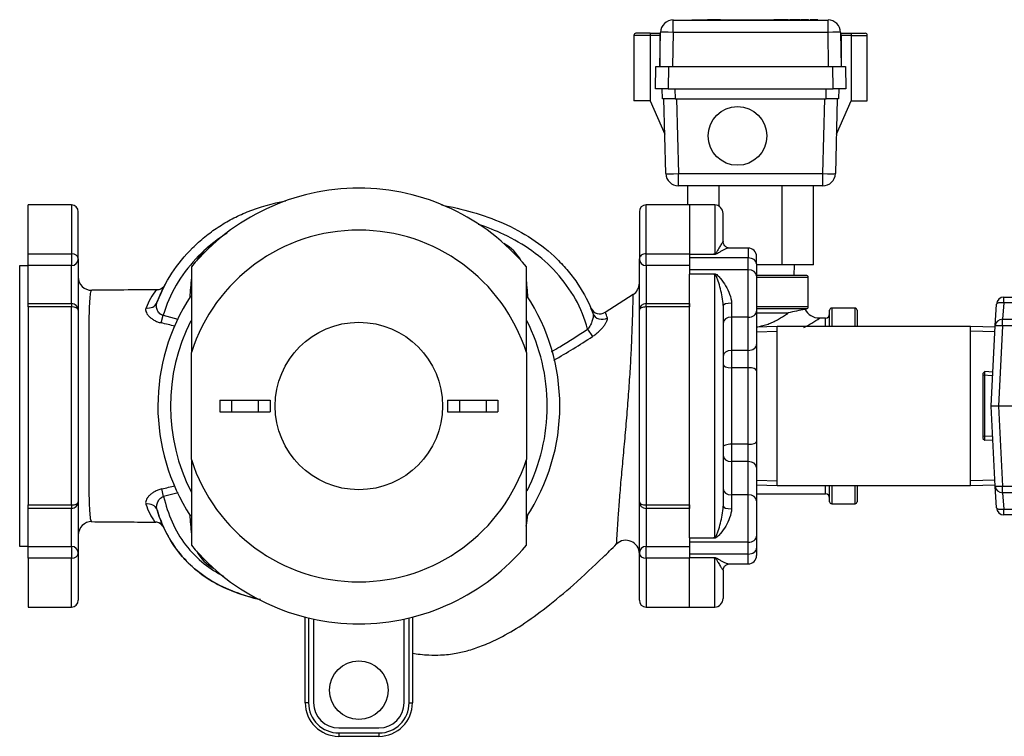
# Model space of a CAD drawing. Units: inches. Extents: x 4 to 207, y 5 to 37.
# Drawn here: x 4 to 18, y 12 to 23 of the extents above; entities that cross this region are included whole.
import ezdxf
from ezdxf.lldxf.tags import DXFTag

# ---------------------------------------------------------------- set-up
doc = ezdxf.new("R2010")
doc.units = ezdxf.units.IN
doc.header["$MEASUREMENT"] = 0
for name, color, linetype in [('ARM1033', 7, 'Continuous'), ('BRS2400', 7, 'Continuous'), ('BRS2406', 7, 'Continuous'), ('BRS2896', 7, 'Continuous'), ('CFN0502', 7, 'Continuous'), ('TP44PAB', 7, 'Continuous'), ('WTR2141', 7, 'Continuous'), ('WTR4400', 7, 'Continuous')]:
    doc.layers.add(name, color=color, linetype=linetype)
tags = doc.linetypes.add('HIDDEN2', pattern=[0.1875, 0.125, -0.0625]).pattern_tags.tags
tags[6:7] = [DXFTag(74, 4), DXFTag(75, 0), DXFTag(340, '0'), DXFTag(46, 0.0), DXFTag(50, 0.0), DXFTag(44, 0.0), DXFTag(45, 0.0)]
tags[4:5] = [DXFTag(74, 4), DXFTag(75, 0), DXFTag(340, '0'), DXFTag(46, 0.0), DXFTag(50, 0.0), DXFTag(44, 0.0), DXFTag(45, 0.0)]

# ---------------------------------------------------------------- blocks, each defined once
blk = doc.blocks.new('SE14')
at = {"layer": 'BRS2896', "color": 7, "linetype": 'Continuous'}
for p, q in [((15.599, 18.237), (15.599, 18.362)), ((15.599, 15.737), (15.599, 15.862))]:
    blk.add_line(p, q, dxfattribs=at)
blk = doc.blocks.new('SE15')
at = {"layer": 'BRS2896', "color": 7, "linetype": 'Continuous'}
for p, q in [((15.661, 18.237), (15.661, 18.478)), ((15.661, 15.621), (15.661, 15.862))]:
    blk.add_line(p, q, dxfattribs=at)
blk = doc.blocks.new('SE16')
at = {"layer": 'BRS2896', "color": 7, "linetype": 'Continuous'}
for p, q in [((15.693, 18.509), (15.693, 18.237)), ((15.693, 15.862), (15.693, 15.589))]:
    blk.add_line(p, q, dxfattribs=at)
blk = doc.blocks.new('SE17')
at = {"layer": 'BRS2896', "color": 7, "linetype": 'Continuous'}
for p, q in [((16.04, 18.237), (16.04, 18.509)), ((16.04, 15.589), (16.04, 15.862))]:
    blk.add_line(p, q, dxfattribs=at)
blk = doc.blocks.new('SE18')
at = {"layer": 'BRS2896', "color": 7, "linetype": 'Continuous'}
for p, q in [((16.071, 18.478), (16.071, 18.237)), ((16.071, 15.862), (16.071, 15.621))]:
    blk.add_line(p, q, dxfattribs=at)
blk = doc.blocks.new('SE19')
at = {"layer": 'BRS2896', "color": 7, "linetype": 'Continuous'}
for p, q in [((15.31, 18.999), (14.571, 18.999)), ((15.341, 18.968), (14.571, 18.968)), ((15.341, 18.53), (15.341, 18.968)), ((15.341, 18.53), (14.571, 18.53)), ((15.315, 18.499), (14.571, 18.499)), ((15.042, 18.437), (14.571, 18.437)), ((16.04, 18.509), (15.693, 18.509)), ((15.599, 18.362), (15.506, 18.362)), ((14.571, 15.737), (15.599, 15.737)), ((15.693, 15.589), (16.04, 15.589))]:
    blk.add_line(p, q, dxfattribs=at)
for centre, radius, start, end in [((15.31, 18.968), 0.0312, 0, 90), ((15.31, 18.53), 0.0313, 279.2069, 0), ((15.983, 14.668), 3.885, 100.2118, 104.0144), ((15.325, 18.437), 0.0625, 99.2069, 123.8842), ((15.508, 18.605), 0.242, 207.9221, 269.6024), ((15.599, 18.424), 0.0625, 270, 0), ((15.693, 18.478), 0.0313, 90, 180), ((16.04, 18.478), 0.0313, 0, 90), ((14.481, 19.814), 1.781, 296.5571, 305.3757), ((15.599, 15.674), 0.0625, 0, 90), ((15.693, 15.621), 0.0313, 180, 270), ((16.04, 15.621), 0.0313, 270, 0)]:
    blk.add_arc(centre, radius, start, end, dxfattribs=at)
blk.add_open_spline([(14.573, 18.229), (14.597, 18.233), (14.622, 18.237), (14.672, 18.25), (14.699, 18.257), (14.749, 18.275), (14.773, 18.284), (14.82, 18.305), (14.843, 18.316), (14.887, 18.339), (14.908, 18.351), (14.97, 18.388), (15.007, 18.413), (15.042, 18.437)], degree=3, knots=[0.5682884, 0.5682884, 0.5682884, 0.5682884, 0.625, 0.625, 0.6875, 0.6875, 0.75, 0.75, 0.8125, 0.8125, 0.875, 0.875, 1, 1, 1, 1], dxfattribs=at)
blk = doc.blocks.new('SE24')
at = {"layer": 'TP44PAB', "color": 7, "linetype": 'Continuous'}
for start, end in [(146.7608, 213.1768), (0, 33.2764), (326.4879, 0)]:
    blk.add_arc((8.634, 17.049), 3, start, end, dxfattribs=at)
blk = doc.blocks.new('SE25')
at = {"layer": 'TP44PAB', "color": 7, "linetype": 'Continuous'}
for start, end in [(153.1029, 207.0968), (0, 26.8282), (333.2603, 0)]:
    blk.add_arc((8.634, 17.049), 2.812, start, end, dxfattribs=at)
blk = doc.blocks.new('SE26')
at = {"layer": 'TP44PAB', "color": 7, "linetype": 'Continuous'}
for points, knots in [([(4.648, 18.776), (4.643, 18.776), (4.638, 18.77), (4.628, 18.744), (4.623, 18.718), (4.615, 18.642), (4.612, 18.593), (4.607, 18.476), (4.605, 18.406), (4.603, 18.246), (4.603, 18.158), (4.602, 17.966), (4.602, 17.86), (4.602, 17.642), (4.602, 17.528), (4.602, 17.292), (4.602, 17.171), (4.602, 17.049)], [0.7586106, 0.7586106, 0.7586106, 0.7586106, 0.78125, 0.78125, 0.8125, 0.8125, 0.84375, 0.84375, 0.875, 0.875, 0.90625, 0.90625, 0.9375, 0.9375, 0.96875, 0.96875, 1, 1, 1, 1]), ([(4.602, 17.049), (4.602, 16.928), (4.602, 16.807), (4.602, 16.573), (4.602, 16.459), (4.602, 16.24), (4.602, 16.135), (4.603, 15.944), (4.603, 15.854), (4.605, 15.695), (4.607, 15.626), (4.612, 15.507), (4.615, 15.457), (4.623, 15.382), (4.627, 15.356), (4.638, 15.328), (4.643, 15.322), (4.649, 15.323)], [0, 0, 0, 0, 0.03125, 0.03125, 0.0625, 0.0625, 0.09375, 0.09375, 0.125, 0.125, 0.15625, 0.15625, 0.1875, 0.1875, 0.21875, 0.21875, 0.2425918, 0.2425918, 0.2425918, 0.2425918])]:
    blk.add_open_spline(points, degree=3, knots=knots, dxfattribs=at)
blk = doc.blocks.new('SE27')
at = {"layer": 'TP44PAB', "color": 7, "linetype": 'Continuous'}
for points, knots in [([(12.648, 17.049), (12.657, 17.167), (12.666, 17.283), (12.681, 17.511), (12.688, 17.622), (12.699, 17.833), (12.704, 17.935), (12.712, 18.124), (12.715, 18.21), (12.721, 18.366), (12.723, 18.435), (12.726, 18.552), (12.727, 18.599), (12.729, 18.653), (12.729, 18.668), (12.73, 18.692), (12.73, 18.701), (12.73, 18.713), (12.73, 18.715), (12.73, 18.715)], [0, 0, 0, 0, 0.03125, 0.03125, 0.0625, 0.0625, 0.09375, 0.09375, 0.125, 0.125, 0.15625, 0.15625, 0.1875, 0.1875, 0.203125, 0.203125, 0.21875, 0.21875, 0.2337539, 0.2337539, 0.2337539, 0.2337539]), ([(12.481, 14.988), (12.481, 14.988), (12.482, 14.991), (12.483, 15.012), (12.484, 15.039), (12.489, 15.119), (12.492, 15.171), (12.5, 15.296), (12.505, 15.37), (12.516, 15.533), (12.523, 15.622), (12.539, 15.816), (12.548, 15.918), (12.567, 16.13), (12.577, 16.241), (12.598, 16.467), (12.608, 16.582), (12.629, 16.814), (12.639, 16.932), (12.648, 17.049)], [0.7340092, 0.7340092, 0.7340092, 0.7340092, 0.75, 0.75, 0.78125, 0.78125, 0.8125, 0.8125, 0.84375, 0.84375, 0.875, 0.875, 0.90625, 0.90625, 0.9375, 0.9375, 0.96875, 0.96875, 1, 1, 1, 1])]:
    blk.add_open_spline(points, degree=3, knots=knots, dxfattribs=at)
blk = doc.blocks.new('SE28')
at = {"layer": 'TP44PAB', "color": 7, "linetype": 'Continuous'}
for points, knots in [([(12.049, 18.196), (12.006, 18.354), (11.947, 18.504), (11.788, 18.786), (11.69, 18.919), (11.473, 19.16), (11.351, 19.268), (11.086, 19.46), (10.946, 19.54), (10.676, 19.667), (10.549, 19.716), (10.419, 19.759)], [0, 0, 0, 0, 0.0625, 0.0625, 0.125, 0.125, 0.1875, 0.1875, 0.25, 0.25, 0.3022459, 0.3022459, 0.3022459, 0.3022459]), ([(6.666, 19.628), (6.634, 19.608), (6.601, 19.586), (6.434, 19.47), (6.311, 19.363), (6.089, 19.125), (5.988, 18.992), (5.824, 18.711), (5.759, 18.561), (5.712, 18.403)], [0.7977431, 0.7977431, 0.7977431, 0.7977431, 0.8125, 0.8125, 0.875, 0.875, 0.9375, 0.9375, 1, 1, 1, 1])]:
    blk.add_open_spline(points, degree=3, knots=knots, dxfattribs=at)
blk = doc.blocks.new('SE29')
at = {"layer": 'TP44PAB', "color": 7, "linetype": 'Continuous'}
for points, knots in [([(5.62, 18.593), (5.678, 18.748), (5.754, 18.895), (5.933, 19.167), (6.037, 19.293), (6.211, 19.466), (6.272, 19.521), (6.399, 19.625), (6.464, 19.673), (6.6, 19.762), (6.67, 19.804), (6.814, 19.879), (6.889, 19.914), (7.153, 20.02), (7.346, 20.073), (7.543, 20.11)], [0, 0, 0, 0, 0.0625, 0.0625, 0.125, 0.125, 0.15625, 0.15625, 0.1875, 0.1875, 0.21875, 0.21875, 0.25, 0.25, 0.3270795, 0.3270795, 0.3270795, 0.3270795]), ([(9.868, 20.05), (10.023, 20.021), (10.177, 19.985), (10.484, 19.897), (10.638, 19.843), (10.936, 19.712), (11.082, 19.634), (11.352, 19.456), (11.477, 19.355), (11.651, 19.184), (11.707, 19.123), (11.812, 18.998), (11.86, 18.933), (11.995, 18.731), (12.071, 18.588), (12.128, 18.433)], [0.6271806, 0.6271806, 0.6271806, 0.6271806, 0.6875, 0.6875, 0.75, 0.75, 0.8125, 0.8125, 0.875, 0.875, 0.90625, 0.90625, 0.9375, 0.9375, 1, 1, 1, 1])]:
    blk.add_open_spline(points, degree=3, knots=knots, dxfattribs=at)
blk = doc.blocks.new('SE30')
at = {"layer": 'TP44PAB', "color": 7, "linetype": 'Continuous'}
for start_param, end_param in [(2.0569, 2.886942), (2.886942, 3.141593)]:
    blk.add_ellipse((5.611, 18.93), major_axis=(-0.13, 0.07), ratio=0.99945, start_param=start_param, end_param=end_param, dxfattribs=at)
blk = doc.blocks.new('SE31')
at = {"layer": 'TP44PAB', "color": 7, "linetype": 'Continuous'}
for p, q in [((3.696, 19.321), (3.696, 20.049)), ((4.346, 20.049), (3.696, 20.049)), ((4.346, 20.049), (4.346, 19.321)), ((12.921, 19.321), (12.921, 20.049)), ((13.571, 20.049), (12.921, 20.049)), ((13.571, 20.049), (13.571, 19.321)), ((4.446, 19.245), (4.446, 19.949)), ((12.821, 19.949), (12.821, 19.245)), ((3.696, 19.321), (4.346, 19.321)), ((3.696, 19.145), (3.696, 19.321)), ((4.346, 19.321), (4.346, 19.145)), ((12.921, 19.321), (13.571, 19.321)), ((12.921, 19.145), (12.921, 19.321)), ((13.571, 19.321), (13.571, 19.315)), ((3.571, 19.143), (3.571, 14.956)), ((3.696, 19.143), (3.571, 19.143)), ((3.696, 18.578), (3.696, 19.145)), ((4.346, 19.145), (3.696, 19.145)), ((4.346, 18.578), (4.346, 19.145)), ((4.446, 19.245), (4.446, 18.478)), ((6.134, 19.126), (6.134, 17.85)), ((11.134, 17.85), (11.134, 19.126)), ((12.821, 18.478), (12.821, 19.245)), ((12.921, 19.145), (12.921, 18.578)), ((13.571, 19.145), (12.921, 19.145)), ((12.727, 18.714), (12.311, 18.447)), ((3.696, 18.527), (3.696, 18.578)), ((3.696, 18.578), (4.346, 18.578)), ((3.696, 18.527), (3.696, 15.572)), ((4.346, 18.527), (3.696, 18.527)), ((4.346, 18.578), (4.346, 18.527)), ((4.346, 15.572), (4.346, 18.527)), ((12.921, 18.578), (13.571, 18.578)), ((12.921, 18.527), (12.921, 18.578)), ((13.571, 18.527), (12.921, 18.527)), ((12.921, 18.527), (12.921, 15.572)), ((13.571, 18.578), (13.571, 18.527)), ((13.571, 15.572), (13.571, 18.527)), ((4.446, 18.478), (4.446, 15.621)), ((5.684, 18.289), (5.712, 18.403)), ((5.712, 18.403), (5.93, 18.347)), ((12.821, 15.621), (12.821, 18.478)), ((12.049, 18.196), (12.121, 18.086)), ((6.134, 16.249), (6.134, 17.85)), ((11.134, 17.85), (11.134, 16.249)), ((6.559, 17.137), (6.559, 16.962)), ((6.559, 17.137), (6.735, 17.137)), ((6.735, 17.137), (6.735, 16.962)), ((6.735, 17.137), (7.132, 17.137)), ((7.132, 17.137), (7.132, 16.962)), ((7.132, 17.137), (7.309, 17.137)), ((7.309, 17.137), (7.309, 16.962)), ((9.959, 17.137), (9.959, 16.962)), ((9.959, 17.137), (10.135, 17.137)), ((10.135, 17.137), (10.135, 16.962)), ((10.135, 17.137), (10.532, 17.137)), ((10.532, 17.137), (10.532, 16.962)), ((10.532, 17.137), (10.709, 17.137)), ((10.709, 17.137), (10.709, 16.962)), ((6.559, 16.962), (6.735, 16.962)), ((6.735, 16.962), (7.132, 16.962)), ((7.132, 16.962), (7.309, 16.962)), ((9.959, 16.962), (10.135, 16.962)), ((10.135, 16.962), (10.532, 16.962)), ((10.532, 16.962), (10.709, 16.962)), ((6.134, 16.249), (6.134, 14.973)), ((11.134, 14.973), (11.134, 16.249)), ((5.72, 15.698), (5.692, 15.811)), ((5.938, 15.754), (5.72, 15.698)), ((4.446, 15.621), (4.446, 14.854)), ((12.821, 14.854), (12.821, 15.621)), ((3.696, 15.521), (3.696, 15.572)), ((3.696, 15.572), (4.346, 15.572)), ((3.696, 14.954), (3.696, 15.521)), ((4.346, 15.521), (3.696, 15.521)), ((4.346, 15.572), (4.346, 15.521)), ((4.346, 14.954), (4.346, 15.521)), ((12.921, 15.572), (13.571, 15.572)), ((12.921, 15.572), (12.921, 15.521)), ((13.571, 15.521), (12.921, 15.521)), ((12.921, 15.521), (12.921, 14.954)), ((13.571, 15.572), (13.571, 15.521)), ((3.571, 14.956), (3.696, 14.956)), ((3.696, 14.778), (3.696, 14.954)), ((3.696, 14.954), (4.346, 14.954)), ((4.346, 14.954), (4.346, 14.778)), ((4.446, 14.854), (4.446, 14.149)), ((12.821, 14.149), (12.821, 14.854)), ((12.921, 14.954), (13.571, 14.954)), ((12.921, 14.778), (12.921, 14.954)), ((3.696, 14.778), (3.696, 14.049)), ((4.346, 14.778), (3.696, 14.778)), ((4.346, 14.049), (4.346, 14.778)), ((12.921, 14.778), (12.921, 14.049)), ((13.571, 14.778), (12.921, 14.778)), ((13.571, 14.784), (13.571, 14.778)), ((13.571, 14.049), (13.571, 14.778)), ((3.696, 14.049), (4.346, 14.049)), ((12.921, 14.049), (13.571, 14.049)), ((7.834, 12.619), (7.834, 13.899)), ((7.884, 13.887), (7.884, 12.619)), ((7.959, 13.87), (7.959, 12.619)), ((9.309, 12.619), (9.309, 13.87)), ((9.384, 12.619), (9.384, 13.887)), ((9.434, 13.899), (9.434, 12.619)), ((7.884, 12.619), (7.834, 12.619)), ((9.384, 12.619), (9.434, 12.619)), ((8.334, 12.244), (8.934, 12.244)), ((8.334, 12.169), (8.934, 12.169)), ((8.334, 12.169), (8.334, 12.119)), ((8.934, 12.119), (8.334, 12.119)), ((8.934, 12.169), (8.934, 12.119))]:
    blk.add_line(p, q, dxfattribs=at)
for centre, radius in [((8.634, 17.049), 1.25), ((8.634, 12.807), 0.438)]:
    blk.add_circle(centre, radius, dxfattribs=at)
for centre, radius, start, end in [((8.634, 17.049), 3.25, 39.7151, 140.2849), ((4.346, 19.949), 0.1, 0, 90), ((12.921, 19.949), 0.1, 90, 180), ((8.634, 17.049), 2.625, 17.7528, 162.2472), ((6.779, 18.905), 0.648, 118.427, 151.573), ((10.489, 18.905), 0.648, 28.427, 61.573), ((4.346, 19.245), 0.1, 270, 0), ((12.921, 19.245), 0.1, 180, 270), ((4.646, 18.976), 0.2, 180.0001, 270.3763), ((27.65, 17.049), 21.601, 174.9203, 175.6975), ((-10.382, 17.049), 21.601, 4.3025, 5.0797), ((7.628, 17.842), 2.144, 151.6456, 159.4789), ((5.613, 18.927), 0.144, 275.0045, 317.2877), ((12.621, 18.883), 0.2, 301.8538, 359.9551), ((6.454, 18.121), 1.072, 141.9423, 158.41), ((5.723, 24.506), 5.725, 268.8645, 268.989), ((4.346, 18.478), 0.1, 0, 90), ((12.921, 18.478), 0.1, 90, 180), ((10.265, 17.741), 1.987, 20.3692, 22.8902), ((12.232, 18.571), 0.147, 205.0716, 302.6169), ((10.72, 17.752), 1.737, 20.7248, 23.5918), ((-1.495, -12.101), 31.227, 76.3213, 76.7097), ((6.791, 26.153), 9.669, 299.4428, 303.4498), ((8.634, 17.049), 2.625, 197.7528, 342.2472), ((-1.468, 46.092), 31.115, 283.3038, 283.6868), ((4.346, 15.621), 0.1, 270, 0), ((6.394, 15.883), 0.985, 197.7094, 215.0751), ((12.921, 15.621), 0.1, 180, 270), ((7.664, 16.123), 2.136, 197.0388, 204.6647), ((4.646, 15.123), 0.2, 89.4512, 179.692), ((5.695, 8.825), 6.492, 90.8006, 90.9461), ((5.594, 15.181), 0.135, 33.5394, 87.0047), ((27.65, 17.049), 21.601, 184.3025, 185.0797), ((-5.563, 17.377), 16.831, 352.7637, 353.3576), ((5.636, 15.206), 0.0868, 34.7506, 43.1531), ((12.621, 14.845), 0.2, 0.0653, 134.0365), ((4.346, 14.854), 0.1, 0, 90), ((8.634, 17.049), 3.25, 219.7151, 320.2849), ((6.779, 15.194), 0.648, 208.427, 241.573), ((12.921, 14.854), 0.1, 90, 180), ((4.346, 14.149), 0.1, 270, 0), ((12.921, 14.149), 0.1, 180, 270), ((8.334, 12.619), 0.5, 180, 270), ((8.334, 12.619), 0.45, 180, 270), ((8.334, 12.619), 0.375, 180, 270), ((8.934, 12.619), 0.45, 270, 0), ((8.934, 12.619), 0.5, 270, 0), ((8.934, 12.619), 0.375, 270, 0)]:
    blk.add_arc(centre, radius, start, end, dxfattribs=at)
for centre, major_axis, ratio, start_param, end_param in [((4.346, 19.245), (-0.1, 0), 0.757142, 3.141593, 4.712389), ((12.921, 19.245), (0.1, 0), 0.757142, 1.570796, 3.141593), ((4.346, 18.478), (-0.1, 0), 0.492487, 3.141593, 4.712389), ((5.481, 18.645), (-0.139, 0.052), 0.887078, 1.723765, 3.141593), ((12.921, 18.478), (0.1, 0), 0.492487, 1.570796, 3.141593), ((12.267, 18.485), (-0.139, -0.052), 0.952219, 0, 1.781599), ((4.346, 15.621), (-0.1, 0), 0.492487, 1.570796, 3.141593), ((5.48, 15.454), (0.141, 0.044), 0.888724, 0, 1.46996), ((12.921, 15.621), (0.1, 0), 0.492487, 3.141593, 4.712389), ((5.589, 15.169), (0.134, 0.062), 0.999605, 0.286178, 1.144456), ((4.346, 14.854), (0.1, 0), 0.757142, 4.712389, 6.283185), ((12.921, 14.854), (-0.1, 0), 0.757142, 0, 1.570796)]:
    blk.add_ellipse(centre, major_axis=major_axis, ratio=ratio, start_param=start_param, end_param=end_param, dxfattribs=at)
blk.add_open_spline([(5.636, 18.784), (5.288, 18.781), (4.958, 18.779), (4.648, 18.776)], degree=3, dxfattribs=at)
for points, knots in [([(5.712, 18.403), (5.706, 18.404), (5.7, 18.406), (5.689, 18.41), (5.684, 18.413), (5.669, 18.422), (5.66, 18.43), (5.645, 18.446), (5.639, 18.454), (5.629, 18.472), (5.625, 18.481), (5.618, 18.499), (5.615, 18.508), (5.612, 18.526), (5.611, 18.535), (5.611, 18.552), (5.612, 18.561), (5.615, 18.577), (5.617, 18.585), (5.62, 18.593)], [0, 0, 0, 0, 0.0625, 0.0625, 0.125, 0.125, 0.25, 0.25, 0.375, 0.375, 0.5, 0.5, 0.625, 0.625, 0.75, 0.75, 0.875, 0.875, 1, 1, 1, 1]), ([(5.457, 18.516), (5.453, 18.507), (5.451, 18.498), (5.451, 18.484), (5.451, 18.479), (5.453, 18.469), (5.454, 18.464), (5.459, 18.448), (5.464, 18.437), (5.474, 18.421), (5.478, 18.416), (5.487, 18.404), (5.491, 18.399), (5.507, 18.382), (5.518, 18.372), (5.538, 18.356), (5.545, 18.351), (5.56, 18.341), (5.568, 18.336), (5.592, 18.323), (5.609, 18.314), (5.645, 18.3), (5.664, 18.294), (5.684, 18.289)], [0, 0, 0, 0, 0.125, 0.125, 0.1875, 0.1875, 0.25, 0.25, 0.375, 0.375, 0.4375, 0.4375, 0.5, 0.5, 0.625, 0.625, 0.6875, 0.6875, 0.75, 0.75, 0.875, 0.875, 1, 1, 1, 1]), ([(12.128, 18.433), (12.131, 18.427), (12.132, 18.42), (12.133, 18.403), (12.133, 18.395), (12.13, 18.366), (12.126, 18.346), (12.115, 18.314), (12.111, 18.303), (12.102, 18.281), (12.097, 18.27), (12.086, 18.248), (12.079, 18.237), (12.065, 18.216), (12.057, 18.205), (12.049, 18.196)], [0, 0, 0, 0, 0.125, 0.125, 0.25, 0.25, 0.5, 0.5, 0.625, 0.625, 0.75, 0.75, 0.875, 0.875, 1, 1, 1, 1]), ([(12.121, 18.086), (12.138, 18.097), (12.155, 18.109), (12.178, 18.128), (12.186, 18.134), (12.201, 18.147), (12.209, 18.154), (12.231, 18.174), (12.244, 18.188), (12.262, 18.208), (12.268, 18.214), (12.28, 18.228), (12.285, 18.235), (12.301, 18.255), (12.309, 18.267), (12.321, 18.286), (12.324, 18.292), (12.331, 18.304), (12.334, 18.309), (12.341, 18.326), (12.344, 18.335), (12.347, 18.353), (12.346, 18.36), (12.344, 18.366)], [0, 0, 0, 0, 0.125, 0.125, 0.1875, 0.1875, 0.25, 0.25, 0.375, 0.375, 0.4375, 0.4375, 0.5, 0.5, 0.625, 0.625, 0.6875, 0.6875, 0.75, 0.75, 0.875, 0.875, 1, 1, 1, 1]), ([(11.51, 17.86), (11.552, 17.884), (11.594, 17.909), (11.775, 18.018), (11.912, 18.106), (12.049, 18.196)], [0.3511529, 0.3511529, 0.3511529, 0.3511529, 0.5, 0.5, 1, 1, 1, 1]), ([(5.692, 15.811), (5.672, 15.807), (5.653, 15.801), (5.626, 15.79), (5.617, 15.786), (5.599, 15.778), (5.591, 15.773), (5.575, 15.764), (5.567, 15.759), (5.552, 15.75), (5.545, 15.744), (5.524, 15.729), (5.512, 15.718), (5.496, 15.701), (5.492, 15.696), (5.483, 15.685), (5.478, 15.679), (5.468, 15.663), (5.462, 15.652), (5.454, 15.63), (5.452, 15.62), (5.451, 15.601), (5.453, 15.592), (5.456, 15.583)], [0, 0, 0, 0, 0.125, 0.125, 0.1875, 0.1875, 0.25, 0.25, 0.3125, 0.3125, 0.375, 0.375, 0.5, 0.5, 0.5625, 0.5625, 0.625, 0.625, 0.75, 0.75, 0.875, 0.875, 1, 1, 1, 1]), ([(5.622, 15.497), (5.617, 15.514), (5.615, 15.531), (5.616, 15.558), (5.617, 15.567), (5.622, 15.586), (5.624, 15.595), (5.632, 15.614), (5.636, 15.623), (5.647, 15.642), (5.653, 15.651), (5.668, 15.668), (5.677, 15.676), (5.692, 15.686), (5.697, 15.689), (5.708, 15.694), (5.714, 15.696), (5.72, 15.698)], [0, 0, 0, 0, 0.25, 0.25, 0.375, 0.375, 0.5, 0.5, 0.625, 0.625, 0.75, 0.75, 0.875, 0.875, 0.9375, 0.9375, 1, 1, 1, 1]), ([(5.72, 15.698), (5.752, 15.568), (5.792, 15.441), (5.9, 15.198), (5.968, 15.08), (6.129, 14.87), (6.222, 14.776), (6.417, 14.622), (6.513, 14.562), (6.614, 14.509)], [0, 0, 0, 0, 0.125, 0.125, 0.25, 0.25, 0.375, 0.375, 0.4811349, 0.4811349, 0.4811349, 0.4811349]), ([(7.166, 14.159), (7.119, 14.169), (7.073, 14.181), (6.898, 14.229), (6.771, 14.273), (6.526, 14.384), (6.41, 14.449), (6.247, 14.566), (6.194, 14.609), (6.095, 14.699), (6.048, 14.746), (5.916, 14.896), (5.84, 15.006), (5.712, 15.244), (5.662, 15.368), (5.622, 15.497)], [0.3295851, 0.3295851, 0.3295851, 0.3295851, 0.375, 0.375, 0.5, 0.5, 0.625, 0.625, 0.6875, 0.6875, 0.75, 0.75, 0.875, 0.875, 1, 1, 1, 1]), ([(4.648, 15.323), (4.77, 15.322), (4.992, 15.32), (5.326, 15.318), (5.521, 15.316), (5.605, 15.316)], [0, 0, 0, 0, 0.350537, 0.765758, 1, 1, 1, 1]), ([(5.723, 15.231), (5.775, 15.119), (5.837, 15.013), (5.981, 14.816), (6.063, 14.726), (6.244, 14.565), (6.345, 14.493), (6.554, 14.37), (6.664, 14.318), (6.906, 14.226), (7.035, 14.188), (7.166, 14.159)], [0, 0, 0, 0, 0.125, 0.125, 0.25, 0.25, 0.375, 0.375, 0.5, 0.5, 0.6389095, 0.6389095, 0.6389095, 0.6389095]), ([(9.434, 13.36), (9.472, 13.354), (9.554, 13.342), (9.694, 13.331), (9.875, 13.33), (10.075, 13.353), (10.288, 13.404), (10.506, 13.479), (10.772, 13.601), (11.088, 13.788), (11.456, 14.055), (11.857, 14.393), (12.211, 14.723), (12.408, 14.917), (12.481, 14.99)], [0.3131175, 0.3131175, 0.3131175, 0.3131175, 0.3353465, 0.3605622, 0.3939091, 0.4385537, 0.475704, 0.5194742, 0.5707043, 0.6433381, 0.72958, 0.8304585, 0.9461084, 1, 1, 1, 1])]:
    blk.add_open_spline(points, degree=3, knots=knots, dxfattribs=at)
blk = doc.blocks.new('SE49')
at = {"layer": 'WTR4400', "color": 7, "linetype": 'Continuous'}
for p, q in [((18.261, 18.674), (21.736, 18.674)), ((18.261, 18.591), (18.261, 18.674)), ((20.482, 18.734), (20.26, 18.734)), ((20.26, 18.734), (20.26, 18.674)), ((20.685, 18.734), (20.482, 18.734)), ((20.482, 18.734), (20.482, 18.674)), ((20.685, 18.734), (20.685, 18.674)), ((20.787, 18.742), (20.787, 18.674)), ((21.212, 18.734), (20.787, 18.734)), ((21.212, 18.674), (21.212, 18.742)), ((18.134, 18.245), (18.151, 18.57)), ((18.261, 18.591), (18.244, 18.345)), ((21.736, 18.591), (18.261, 18.591)), ((18.071, 17.049), (18.134, 18.245)), ((18.244, 18.245), (18.181, 17.049)), ((18.244, 18.345), (21.736, 18.345)), ((18.244, 18.245), (18.244, 18.345)), ((21.736, 18.245), (18.244, 18.245)), ((18.134, 15.854), (18.071, 17.049)), ((18.181, 17.049), (18.071, 17.049)), ((21.736, 17.049), (18.181, 17.049)), ((18.181, 17.049), (18.244, 15.854)), ((18.151, 15.529), (18.134, 15.854)), ((18.244, 15.854), (21.736, 15.854)), ((18.244, 15.754), (18.244, 15.854)), ((21.736, 15.754), (18.244, 15.754)), ((18.244, 15.754), (18.261, 15.508)), ((18.261, 15.508), (21.736, 15.508)), ((18.261, 15.424), (18.261, 15.508)), ((21.736, 15.424), (18.261, 15.424))]:
    blk.add_line(p, q, dxfattribs=at)
for centre, start, end in [((18.261, 18.564), 90, 177), ((18.261, 15.534), 183, 270)]:
    blk.add_arc(centre, 0.11, start, end, dxfattribs=at)
for centre, major_axis, ratio, start_param, end_param in [((18.261, 18.564), (-0.11, 0.006), 0.241978, 4.72507, 6.283185), ((18.244, 18.239), (-0.11, 0.006), 0.958008, 4.762554, 6.283185), ((18.244, 18.239), (-0.11, 0.006), 0.052264, 4.715128, 6.283185), ((18.244, 15.859), (0.11, 0.006), 0.052264, 3.141593, 4.70965), ((18.244, 15.859), (0.11, 0.006), 0.958008, 3.141593, 4.662224), ((18.261, 15.534), (0.11, 0.006), 0.241978, 3.141593, 4.699708)]:
    blk.add_ellipse(centre, major_axis=major_axis, ratio=ratio, start_param=start_param, end_param=end_param, dxfattribs=at)
blk = doc.blocks.new('SE50')
at = {"layer": 'BRS2400', "color": 7, "linetype": 'Continuous'}
for p, q in [((17.977, 17.562), (17.946, 17.533)), ((17.946, 17.533), (17.946, 16.566)), ((17.977, 16.537), (17.977, 17.562)), ((18.098, 17.554), (17.977, 17.562)), ((17.946, 16.566), (17.977, 16.537)), ((17.977, 16.537), (18.098, 16.544))]:
    blk.add_line(p, q, dxfattribs=at)
at = {"layer": 'BRS2400', "color": 7, "linetype": 'HIDDEN2'}
for p, q in [((18.094, 17.498), (17.946, 17.507)), ((18.094, 16.601), (17.946, 16.592))]:
    blk.add_line(p, q, dxfattribs=at)
blk = doc.blocks.new('SE85')
at = {"layer": 'BRS2406', "color": 7, "linetype": 'Continuous'}
for p, q in [((14.88, 18.237), (14.571, 18.227)), ((14.88, 15.862), (14.88, 18.237)), ((17.763, 18.237), (14.88, 18.237)), ((17.763, 15.862), (17.763, 18.237)), ((18.133, 18.225), (17.763, 18.237)), ((17.763, 15.862), (18.133, 15.873)), ((14.571, 15.872), (14.88, 15.862)), ((14.88, 15.862), (17.763, 15.862))]:
    blk.add_line(p, q, dxfattribs=at)
at = {"layer": 'BRS2406', "color": 7, "linetype": 'HIDDEN2'}
for p, q in [((14.574, 18.158), (14.88, 18.167)), ((18.131, 18.156), (17.763, 18.167)), ((14.574, 15.941), (14.88, 15.932)), ((18.131, 15.943), (17.763, 15.932))]:
    blk.add_line(p, q, dxfattribs=at)
blk = doc.blocks.new('SE86')
at = {"layer": 'ARM1033', "color": 7, "linetype": 'Continuous'}
for p, q in [((13.571, 20.049), (13.571, 19.315)), ((13.946, 20.049), (13.571, 20.049)), ((13.946, 20.049), (13.946, 19.318)), ((14.071, 19.504), (14.071, 19.924)), ((14.446, 19.406), (14.16, 19.406)), ((14.446, 19.406), (14.446, 19.259)), ((13.571, 19.315), (13.929, 19.315)), ((13.571, 19.315), (13.571, 19.259)), ((13.571, 19.259), (13.571, 19.082)), ((14.446, 19.259), (13.571, 19.259)), ((14.446, 19.082), (14.446, 19.259)), ((14.571, 19.171), (14.571, 19.281)), ((14.571, 19.171), (14.571, 18.994)), ((13.571, 19.082), (13.571, 19.017)), ((14.446, 19.082), (13.571, 19.082)), ((13.571, 15.082), (13.571, 19.017)), ((13.929, 19.017), (13.571, 19.017)), ((13.946, 15.087), (13.946, 19.012)), ((14.446, 18.375), (14.446, 19.082)), ((14.571, 18.994), (14.571, 18.464)), ((14.071, 18.547), (14.071, 15.552)), ((14.196, 18.583), (14.196, 18.375)), ((14.196, 18.375), (14.196, 17.879)), ((14.446, 18.375), (14.196, 18.375)), ((14.446, 17.879), (14.446, 18.375)), ((14.571, 18.464), (14.571, 17.968)), ((14.571, 17.968), (14.571, 17.58)), ((14.196, 17.879), (14.196, 17.621)), ((14.446, 17.879), (14.196, 17.879)), ((14.446, 17.621), (14.446, 17.879)), ((14.196, 17.621), (14.196, 16.478)), ((14.446, 17.621), (14.196, 17.621)), ((14.446, 16.478), (14.446, 17.621)), ((14.571, 17.58), (14.571, 16.519)), ((14.196, 16.478), (14.196, 16.22)), ((14.446, 16.478), (14.196, 16.478)), ((14.446, 16.22), (14.446, 16.478)), ((14.571, 16.519), (14.571, 16.131)), ((14.196, 16.22), (14.196, 15.724)), ((14.446, 16.22), (14.196, 16.22)), ((14.446, 15.724), (14.446, 16.22)), ((14.571, 16.131), (14.571, 15.635)), ((14.196, 15.724), (14.196, 15.516)), ((14.446, 15.724), (14.196, 15.724)), ((14.446, 15.017), (14.446, 15.724)), ((14.571, 15.635), (14.571, 15.105)), ((13.571, 15.082), (13.929, 15.082)), ((13.571, 15.082), (13.571, 15.017)), ((13.571, 15.017), (13.571, 14.84)), ((14.446, 15.017), (13.571, 15.017)), ((14.446, 14.84), (14.446, 15.017)), ((14.571, 15.105), (14.571, 14.928)), ((14.571, 14.928), (14.571, 14.818)), ((13.571, 14.84), (13.571, 14.784)), ((14.446, 14.84), (13.571, 14.84)), ((13.571, 14.049), (13.571, 14.784)), ((13.929, 14.784), (13.571, 14.784)), ((13.946, 14.049), (13.946, 14.781)), ((14.446, 14.693), (14.446, 14.84)), ((14.071, 14.595), (14.071, 14.174)), ((14.161, 14.693), (14.446, 14.693)), ((13.571, 14.049), (13.946, 14.049))]:
    blk.add_line(p, q, dxfattribs=at)
for centre, radius, start, end in [((13.946, 19.924), 0.125, 0, 90), ((14.446, 19.281), 0.125, 0, 90), ((13.931, 19.349), 0.0346, 267.0756, 297.402), ((13.93, 18.986), 0.0307, 58.7144, 93.1827), ((13.93, 15.113), 0.0308, 266.8333, 301.2696), ((13.931, 14.751), 0.033, 61.8604, 93.662), ((14.446, 14.818), 0.125, 270, 0), ((13.946, 14.174), 0.125, 270, 0)]:
    blk.add_arc(centre, radius, start, end, dxfattribs=at)
for centre, major_axis, ratio, start_param, end_param in [((14.196, 19.504), (0.125, 0), 0.956774, 3.141593, 3.220222), ((14.446, 19.171), (-0.125, 0), 0.707107, 3.141593, 4.712389), ((14.446, 18.994), (-0.125, 0), 0.707107, 3.141593, 4.712389), ((14.196, 18.547), (-0.125, 0), 0.290834, 4.712389, 6.283185), ((14.196, 18.287), (-0.125, 0), 0.707107, 4.712389, 6.283185), ((14.446, 18.464), (-0.125, 0), 0.707107, 1.570796, 3.141593), ((14.446, 17.968), (-0.125, 0), 0.707107, 1.570796, 3.141593), ((14.196, 17.791), (-0.125, 0), 0.707107, 4.712389, 6.283185), ((14.196, 17.662), (-0.125, 0), 0.326484, 0, 1.570796), ((14.446, 17.58), (-0.125, 0), 0.326484, 3.141593, 4.712389), ((14.196, 16.437), (0.125, 0), 0.326484, 1.570796, 3.141593), ((14.446, 16.519), (-0.125, 0), 0.326484, 1.570796, 3.141593), ((14.196, 16.308), (0.125, 0), 0.707107, 3.141593, 4.712389), ((14.446, 16.131), (-0.125, 0), 0.707107, 3.141593, 4.712389), ((14.196, 15.812), (0.125, 0), 0.707107, 3.141593, 4.712389), ((14.446, 15.635), (-0.125, 0), 0.707107, 3.141593, 4.712389), ((14.196, 15.552), (0.125, 0), 0.290834, 3.141593, 4.712389), ((14.446, 15.105), (-0.125, 0), 0.707107, 1.570796, 3.141593), ((14.446, 14.928), (-0.125, 0), 0.707107, 1.570796, 3.141593), ((14.196, 14.595), (-0.125, 0), 0.956774, 6.207307, 6.283185)]:
    blk.add_ellipse(centre, major_axis=major_axis, ratio=ratio, start_param=start_param, end_param=end_param, dxfattribs=at)
for points, knots in [([(14.165, 19.406), (14.149, 19.406), (14.131, 19.401), (14.086, 19.384), (14.061, 19.37), (14.02, 19.345), (14.005, 19.336), (13.981, 19.322), (13.973, 19.317), (13.957, 19.312), (13.951, 19.311), (13.94, 19.312), (13.934, 19.313), (13.929, 19.315)], [0.2733441, 0.2733441, 0.2733441, 0.2733441, 0.5, 0.5, 0.75, 0.75, 0.875, 0.875, 0.9375, 0.9375, 0.96875, 0.96875, 1, 1, 1, 1]), ([(14.071, 19.504), (14.071, 19.503), (14.07, 19.501), (14.066, 19.494), (14.063, 19.49), (14.052, 19.475), (14.042, 19.461), (14.027, 19.436), (14.021, 19.427), (14.009, 19.408), (14.003, 19.397), (13.991, 19.376), (13.984, 19.364), (13.973, 19.346), (13.97, 19.34), (13.963, 19.331), (13.961, 19.328), (13.957, 19.324), (13.955, 19.322), (13.953, 19.32), (13.952, 19.32), (13.949, 19.319), (13.948, 19.318), (13.946, 19.318)], [0, 0, 0, 0, 0.125, 0.125, 0.25, 0.25, 0.5, 0.5, 0.625, 0.625, 0.75, 0.75, 0.875, 0.875, 0.9375, 0.9375, 0.96875, 0.96875, 0.984375, 0.984375, 0.992187, 0.992187, 1, 1, 1, 1]), ([(14.162, 19.406), (14.161, 19.406), (14.157, 19.406), (14.127, 19.412), (14.091, 19.439), (14.072, 19.48), (14.073, 19.496), (14.073, 19.502)], [0, 0, 0, 0, 0.040932, 0.297365, 0.57693, 0.876387, 1, 1, 1, 1]), ([(13.929, 19.017), (13.934, 19.019), (13.94, 19.021), (13.951, 19.021), (13.957, 19.02), (13.973, 19.013), (13.981, 19.006), (14.005, 18.985), (14.019, 18.968), (14.061, 18.918), (14.086, 18.882), (14.132, 18.803), (14.153, 18.762), (14.185, 18.674), (14.196, 18.629), (14.196, 18.583)], [0, 0, 0, 0, 0.03125, 0.03125, 0.0625, 0.0625, 0.125, 0.125, 0.25, 0.25, 0.5, 0.5, 0.75, 0.75, 1, 1, 1, 1]), ([(14.071, 18.547), (14.071, 18.591), (14.066, 18.635), (14.052, 18.72), (14.042, 18.76), (14.021, 18.84), (14.01, 18.877), (13.991, 18.931), (13.984, 18.949), (13.973, 18.975), (13.97, 18.983), (13.963, 18.996), (13.961, 19), (13.957, 19.005), (13.955, 19.007), (13.952, 19.01), (13.949, 19.012), (13.946, 19.012)], [0, 0, 0, 0, 0.25, 0.25, 0.5, 0.5, 0.75, 0.75, 0.875, 0.875, 0.9375, 0.9375, 0.96875, 0.96875, 0.984375, 0.984375, 1, 1, 1, 1]), ([(14.196, 15.516), (14.196, 15.47), (14.185, 15.425), (14.153, 15.337), (14.133, 15.296), (14.086, 15.218), (14.061, 15.181), (14.02, 15.131), (14.005, 15.115), (13.981, 15.093), (13.973, 15.086), (13.957, 15.079), (13.951, 15.078), (13.94, 15.078), (13.934, 15.08), (13.929, 15.082)], [0, 0, 0, 0, 0.25, 0.25, 0.5, 0.5, 0.75, 0.75, 0.875, 0.875, 0.9375, 0.9375, 0.96875, 0.96875, 1, 1, 1, 1]), ([(13.946, 15.087), (13.949, 15.087), (13.952, 15.088), (13.955, 15.092), (13.957, 15.094), (13.961, 15.099), (13.963, 15.103), (13.97, 15.116), (13.973, 15.124), (13.984, 15.15), (13.991, 15.167), (14.01, 15.222), (14.021, 15.26), (14.042, 15.339), (14.052, 15.379), (14.066, 15.464), (14.071, 15.508), (14.071, 15.552)], [0, 0, 0, 0, 0.015625, 0.015625, 0.03125, 0.03125, 0.0625, 0.0625, 0.125, 0.125, 0.25, 0.25, 0.5, 0.5, 0.75, 0.75, 1, 1, 1, 1]), ([(13.929, 14.784), (13.934, 14.786), (13.94, 14.787), (13.951, 14.788), (13.957, 14.786), (13.973, 14.782), (13.981, 14.777), (14.005, 14.763), (14.019, 14.754), (14.061, 14.729), (14.086, 14.716), (14.13, 14.698), (14.149, 14.693), (14.165, 14.693)], [0, 0, 0, 0, 0.03125, 0.03125, 0.0625, 0.0625, 0.125, 0.125, 0.25, 0.25, 0.5, 0.5, 0.7267053, 0.7267053, 0.7267053, 0.7267053]), ([(13.946, 14.781), (13.949, 14.781), (13.952, 14.779), (13.955, 14.777), (13.957, 14.775), (13.961, 14.771), (13.963, 14.768), (13.97, 14.759), (13.973, 14.753), (13.984, 14.735), (13.991, 14.723), (14.01, 14.691), (14.021, 14.671), (14.042, 14.638), (14.052, 14.624), (14.066, 14.604), (14.071, 14.597), (14.071, 14.595)], [0, 0, 0, 0, 0.015625, 0.015625, 0.03125, 0.03125, 0.0625, 0.0625, 0.125, 0.125, 0.25, 0.25, 0.5, 0.5, 0.75, 0.75, 1, 1, 1, 1]), ([(14.073, 14.599), (14.073, 14.605), (14.072, 14.621), (14.092, 14.66), (14.127, 14.687), (14.156, 14.693), (14.161, 14.693), (14.162, 14.693)], [0, 0, 0, 0, 0.127475, 0.408308, 0.698645, 0.948353, 1, 1, 1, 1])]:
    blk.add_open_spline(points, degree=3, knots=knots, dxfattribs=at)
blk = doc.blocks.new('SE92')
at = {"layer": 'WTR2141', "color": 7, "linetype": 'Continuous'}
for p, q in [((15.219, 22.811), (15.238, 22.811)), ((15.344, 22.811), (15.356, 22.811))]:
    blk.add_line(p, q, dxfattribs=at)
blk = doc.blocks.new('SE93')
at = {"layer": 'WTR2141', "color": 7, "linetype": 'Continuous'}
for p, q in [((13.781, 22.811), (13.838, 22.811)), ((14.645, 22.811), (14.826, 22.811)), ((15.043, 22.811), (15.067, 22.811))]:
    blk.add_line(p, q, dxfattribs=at)
blk = doc.blocks.new('SE94')
at = {"layer": 'WTR2141', "color": 7, "linetype": 'Continuous'}
for p, q in [((13.326, 22.809), (15.637, 22.809)), ((13.326, 22.625), (13.326, 22.809)), ((13.606, 22.811), (13.606, 22.809)), ((13.606, 22.811), (13.781, 22.811)), ((13.781, 22.811), (13.781, 22.809)), ((13.842, 22.814), (13.838, 22.814)), ((13.838, 22.814), (13.838, 22.809)), ((14.027, 22.814), (13.842, 22.814)), ((13.842, 22.814), (13.842, 22.809)), ((14.034, 22.814), (14.027, 22.814)), ((14.027, 22.814), (14.027, 22.809)), ((14.034, 22.814), (14.64, 22.814)), ((14.034, 22.814), (14.034, 22.809)), ((14.64, 22.814), (14.64, 22.809)), ((14.64, 22.814), (14.645, 22.814)), ((14.645, 22.814), (14.645, 22.809)), ((14.848, 22.814), (14.826, 22.814)), ((14.826, 22.814), (14.826, 22.809)), ((14.875, 22.814), (14.848, 22.814)), ((14.848, 22.814), (14.848, 22.809)), ((14.883, 22.814), (14.875, 22.814)), ((14.875, 22.814), (14.875, 22.809)), ((14.897, 22.814), (14.883, 22.814)), ((14.883, 22.814), (14.883, 22.809)), ((14.921, 22.814), (14.897, 22.814)), ((14.897, 22.814), (14.897, 22.809)), ((14.948, 22.814), (14.921, 22.814)), ((14.921, 22.814), (14.921, 22.809)), ((14.98, 22.814), (14.948, 22.814)), ((14.948, 22.814), (14.948, 22.809)), ((14.988, 22.814), (14.98, 22.814)), ((14.98, 22.814), (14.98, 22.809)), ((14.995, 22.814), (14.988, 22.814)), ((14.988, 22.814), (14.988, 22.809)), ((15.02, 22.814), (14.995, 22.814)), ((14.995, 22.814), (14.995, 22.809)), ((15.043, 22.814), (15.02, 22.814)), ((15.02, 22.814), (15.02, 22.809)), ((15.043, 22.814), (15.043, 22.809)), ((15.095, 22.814), (15.067, 22.814)), ((15.067, 22.814), (15.067, 22.809)), ((15.196, 22.814), (15.095, 22.814)), ((15.095, 22.814), (15.095, 22.809)), ((15.219, 22.814), (15.196, 22.814)), ((15.196, 22.814), (15.196, 22.809)), ((15.219, 22.814), (15.219, 22.809)), ((15.322, 22.814), (15.238, 22.814)), ((15.238, 22.814), (15.238, 22.809)), ((15.344, 22.814), (15.322, 22.814)), ((15.322, 22.814), (15.322, 22.809)), ((15.344, 22.814), (15.344, 22.809)), ((15.356, 22.811), (15.356, 22.809)), ((15.486, 22.814), (15.372, 22.814)), ((15.372, 22.814), (15.372, 22.809)), ((15.486, 22.814), (15.486, 22.809)), ((15.637, 22.625), (15.637, 22.809)), ((12.981, 22.581), (12.739, 22.581)), ((12.739, 22.581), (12.739, 21.604)), ((12.981, 22.613), (12.77, 22.613)), ((12.981, 22.613), (13.129, 22.613)), ((12.981, 22.613), (12.981, 22.581)), ((12.981, 22.581), (12.981, 21.604)), ((13.129, 22.581), (12.981, 22.581)), ((13.129, 22.114), (13.138, 22.625)), ((13.129, 22.613), (13.138, 22.613)), ((13.129, 22.613), (13.129, 22.581)), ((13.129, 22.581), (13.129, 22.114)), ((13.326, 22.625), (13.317, 22.114)), ((15.637, 22.625), (13.326, 22.625)), ((15.646, 22.114), (15.637, 22.625)), ((15.825, 22.625), (15.834, 22.114)), ((15.825, 22.613), (15.834, 22.613)), ((15.834, 22.613), (15.981, 22.613)), ((15.834, 22.581), (15.834, 22.613)), ((15.834, 22.581), (15.834, 22.114)), ((15.981, 22.581), (15.834, 22.581)), ((15.981, 22.613), (16.192, 22.613)), ((15.981, 22.613), (15.981, 22.581)), ((15.981, 22.581), (15.981, 21.604)), ((15.981, 22.581), (16.224, 22.581)), ((16.224, 21.604), (16.224, 22.581)), ((13.061, 21.784), (13.067, 22.114)), ((13.067, 22.114), (13.254, 22.114)), ((13.254, 22.114), (13.249, 21.784)), ((13.254, 22.114), (15.709, 22.114)), ((15.714, 21.784), (15.709, 22.114)), ((15.709, 22.114), (15.896, 22.114)), ((15.896, 22.114), (15.902, 21.784)), ((13.249, 21.784), (13.061, 21.784)), ((13.167, 21.634), (13.163, 21.784)), ((13.249, 21.784), (15.714, 21.784)), ((13.35, 21.784), (13.354, 21.634)), ((15.609, 21.634), (15.612, 21.784)), ((15.902, 21.784), (15.714, 21.784)), ((15.8, 21.784), (15.796, 21.634)), ((13.354, 21.634), (13.167, 21.634)), ((13.216, 20.517), (13.187, 21.634)), ((13.354, 21.634), (15.609, 21.634)), ((13.374, 21.634), (13.404, 20.517)), ((15.559, 20.517), (15.589, 21.634)), ((15.796, 21.634), (15.609, 21.634)), ((15.776, 21.634), (15.747, 20.517)), ((12.98, 21.604), (12.739, 21.604)), ((12.981, 21.604), (12.98, 21.604)), ((12.98, 21.604), (13.201, 21.105)), ((15.762, 21.105), (15.983, 21.604)), ((15.983, 21.604), (15.981, 21.604)), ((15.983, 21.604), (16.224, 21.604)), ((13.404, 20.517), (15.559, 20.517)), ((13.404, 20.334), (13.404, 20.517)), ((15.559, 20.334), (15.559, 20.517)), ((15.559, 20.334), (13.404, 20.334)), ((13.543, 20.049), (13.543, 20.334)), ((14.012, 20.031), (14.012, 20.334)), ((14.951, 19.154), (14.951, 20.334)), ((15.42, 19.154), (15.42, 20.334)), ((14.951, 19.154), (14.571, 19.154)), ((15.42, 19.154), (14.951, 19.154)), ((15.133, 18.999), (15.138, 19.154))]:
    blk.add_line(p, q, dxfattribs=at)
blk.add_circle((14.286, 21.079), 0.438, dxfattribs=at)
for centre, radius, start, end in [((13.326, 22.622), 0.188, 90, 179), ((15.637, 22.622), 0.188, 1, 90), ((12.77, 22.581), 0.0313, 90, 180), ((16.192, 22.581), 0.0313, 0, 90), ((13.404, 20.522), 0.187, 181.5, 270), ((15.559, 20.522), 0.188, 270, 358.5)]:
    blk.add_arc(centre, radius, start, end, dxfattribs=at)
for centre, major_axis, ratio, start_param, end_param in [((13.326, 22.622), (0.187, -0.003), 0.01745, 1.571101, 3.141593), ((15.637, 22.622), (-0.187, -0.003), 0.01745, 3.141593, 4.712084), ((13.404, 20.522), (-0.187, -0.005), 0.026168, 0, 1.570111), ((15.559, 20.522), (0.187, -0.005), 0.026168, 4.713074, 6.283185)]:
    blk.add_ellipse(centre, major_axis=major_axis, ratio=ratio, start_param=start_param, end_param=end_param, dxfattribs=at)

msp = doc.modelspace()

# ---------------------------------------------------------------- block references
at = {"layer": 'CFN0502'}
for name in ['SE94', 'SE93', 'SE92', 'SE31', 'SE29', 'SE86', 'SE28', 'SE19', 'SE30', 'SE26', 'SE24', 'SE27', 'SE49', 'SE15', 'SE16', 'SE17', 'SE18', 'SE25', 'SE85', 'SE14', 'SE50']:
    msp.add_blockref(name, (0, 0), dxfattribs=at)

doc.saveas('drawing.dxf')
